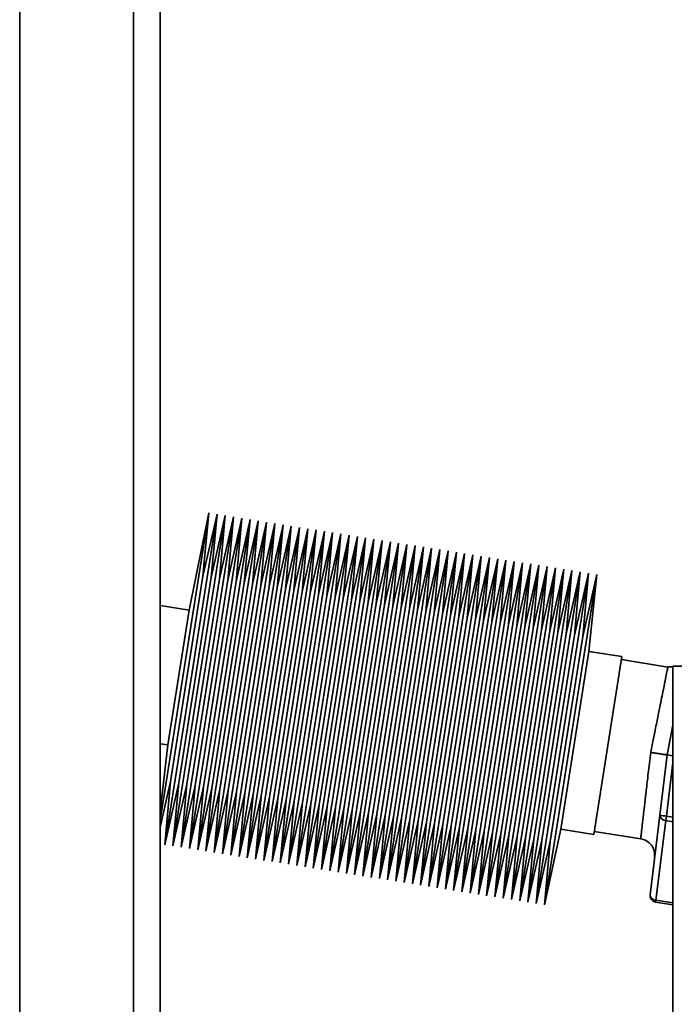
# Paper-space layout 'Blatt1' of a CAD drawing. Units: millimetres. Extents: x 0 to 59400, y 0 to 42000.
# Drawn here: x 36144 to 36340, y 34532 to 34826 of the extents above; entities that cross this region are included whole.
import ezdxf

# ---------------------------------------------------------------- set-up
doc = ezdxf.new("R2010")
doc.units = ezdxf.units.MM
doc.header["$LTSCALE"] = 100

psp = doc.layouts.new('Blatt1')

# ---------------------------------------------------------------- linework, layer by layer
at = {"color": 7, "linetype": 'Continuous', "lineweight": 35}
for p, q in [((36143.93, 35216.24), (36143.93, 34266.24)), ((36177.93, 35216.24), (36177.93, 34266.24)), ((36185.93, 35216.24), (36185.93, 34266.24)), ((36185.93, 34586.87), (36200.48, 34678.72)), ((36200.48, 34678.72), (36194.61, 34649.68)), ((36198.75, 34659.83), (36200.48, 34678.72)), ((36187.3, 34579.56), (36202.95, 34678.33)), ((36189.77, 34579.17), (36205.42, 34677.94)), ((36192.24, 34578.78), (36207.88, 34677.55)), ((36194.71, 34578.39), (36210.35, 34677.16)), ((36197.18, 34578), (36212.82, 34676.77)), ((36202.95, 34678.33), (36198.75, 34659.83)), ((36199.65, 34577.61), (36215.29, 34676.38)), ((36201.22, 34659.44), (36202.95, 34678.33)), ((36205.42, 34677.94), (36201.22, 34659.44)), ((36202.12, 34577.22), (36217.76, 34675.99)), ((36203.69, 34659.05), (36205.42, 34677.94)), ((36207.88, 34677.55), (36203.69, 34659.05)), ((36206.16, 34658.66), (36207.88, 34677.55)), ((36210.35, 34677.16), (36206.16, 34658.66)), ((36208.63, 34658.27), (36210.35, 34677.16)), ((36212.82, 34676.77), (36208.63, 34658.27)), ((36211.1, 34657.88), (36212.82, 34676.77)), ((36215.29, 34676.38), (36211.1, 34657.88)), ((36213.57, 34657.48), (36215.29, 34676.38)), ((36217.76, 34675.99), (36213.57, 34657.48)), ((36216.04, 34657.09), (36217.76, 34675.99)), ((36204.59, 34576.83), (36220.23, 34675.59)), ((36207.06, 34576.43), (36222.7, 34675.2)), ((36209.53, 34576.04), (36225.17, 34674.81)), ((36212, 34575.65), (36227.64, 34674.42)), ((36214.46, 34575.26), (36230.11, 34674.03)), ((36220.23, 34675.59), (36216.04, 34657.09)), ((36216.93, 34574.87), (36232.58, 34673.64)), ((36218.5, 34656.7), (36220.23, 34675.59)), ((36222.7, 34675.2), (36218.5, 34656.7)), ((36219.4, 34574.48), (36235.05, 34673.25)), ((36220.97, 34656.31), (36222.7, 34675.2)), ((36225.17, 34674.81), (36220.97, 34656.31)), ((36221.87, 34574.09), (36237.52, 34672.86)), ((36223.44, 34655.92), (36225.17, 34674.81)), ((36227.64, 34674.42), (36223.44, 34655.92)), ((36225.91, 34655.53), (36227.64, 34674.42)), ((36230.11, 34674.03), (36225.91, 34655.53)), ((36228.38, 34655.14), (36230.11, 34674.03)), ((36232.58, 34673.64), (36228.38, 34655.14)), ((36230.85, 34654.75), (36232.58, 34673.64)), ((36235.05, 34673.25), (36230.85, 34654.75)), ((36233.32, 34654.36), (36235.05, 34673.25)), ((36237.52, 34672.86), (36233.32, 34654.36)), ((36235.79, 34653.97), (36237.52, 34672.86)), ((36224.34, 34573.7), (36239.98, 34672.47)), ((36226.81, 34573.31), (36242.45, 34672.07)), ((36229.28, 34572.91), (36244.92, 34671.68)), ((36231.75, 34572.52), (36247.39, 34671.29)), ((36234.22, 34572.13), (36249.86, 34670.9)), ((36239.98, 34672.47), (36235.79, 34653.97)), ((36236.69, 34571.74), (36252.33, 34670.51)), ((36238.26, 34653.57), (36239.98, 34672.47)), ((36242.45, 34672.07), (36238.26, 34653.57)), ((36239.16, 34571.35), (36254.8, 34670.12)), ((36240.73, 34653.18), (36242.45, 34672.07)), ((36244.92, 34671.68), (36240.73, 34653.18)), ((36243.2, 34652.79), (36244.92, 34671.68)), ((36247.39, 34671.29), (36243.2, 34652.79)), ((36245.67, 34652.4), (36247.39, 34671.29)), ((36249.86, 34670.9), (36245.67, 34652.4)), ((36248.14, 34652.01), (36249.86, 34670.9)), ((36252.33, 34670.51), (36248.14, 34652.01)), ((36250.6, 34651.62), (36252.33, 34670.51)), ((36254.8, 34670.12), (36250.6, 34651.62)), ((36253.07, 34651.23), (36254.8, 34670.12)), ((36241.63, 34570.96), (36257.27, 34669.73)), ((36244.1, 34570.57), (36259.74, 34669.34)), ((36246.56, 34570.18), (36262.21, 34668.95)), ((36249.03, 34569.79), (36264.68, 34668.56)), ((36251.5, 34569.4), (36267.15, 34668.16)), ((36257.27, 34669.73), (36253.07, 34651.23)), ((36253.97, 34569), (36269.62, 34667.77)), ((36255.54, 34650.84), (36257.27, 34669.73)), ((36259.74, 34669.34), (36255.54, 34650.84)), ((36256.44, 34568.61), (36272.08, 34667.38)), ((36258.01, 34650.45), (36259.74, 34669.34)), ((36262.21, 34668.95), (36258.01, 34650.45)), ((36258.91, 34568.22), (36274.55, 34666.99)), ((36260.48, 34650.05), (36262.21, 34668.95)), ((36264.68, 34668.56), (36260.48, 34650.05)), ((36262.95, 34649.66), (36264.68, 34668.56)), ((36267.15, 34668.16), (36262.95, 34649.66)), ((36265.42, 34649.27), (36267.15, 34668.16)), ((36269.62, 34667.77), (36265.42, 34649.27)), ((36267.89, 34648.88), (36269.62, 34667.77)), ((36272.08, 34667.38), (36267.89, 34648.88)), ((36270.36, 34648.49), (36272.08, 34667.38)), ((36274.55, 34666.99), (36270.36, 34648.49)), ((36272.83, 34648.1), (36274.55, 34666.99)), ((36261.38, 34567.83), (36277.02, 34666.6)), ((36263.85, 34567.44), (36279.49, 34666.21)), ((36266.32, 34567.05), (36281.96, 34665.82)), ((36268.79, 34566.66), (36284.43, 34665.43)), ((36271.26, 34566.27), (36286.9, 34665.04)), ((36277.02, 34666.6), (36272.83, 34648.1)), ((36273.73, 34565.88), (36289.37, 34664.64)), ((36275.3, 34647.71), (36277.02, 34666.6)), ((36279.49, 34666.21), (36275.3, 34647.71)), ((36276.19, 34565.48), (36291.84, 34664.25)), ((36277.77, 34647.32), (36279.49, 34666.21)), ((36281.96, 34665.82), (36277.77, 34647.32)), ((36280.23, 34646.93), (36281.96, 34665.82)), ((36284.43, 34665.43), (36280.23, 34646.93)), ((36282.7, 34646.53), (36284.43, 34665.43)), ((36286.9, 34665.04), (36282.7, 34646.53)), ((36285.17, 34646.14), (36286.9, 34665.04)), ((36289.37, 34664.64), (36285.17, 34646.14)), ((36287.64, 34645.75), (36289.37, 34664.64)), ((36291.84, 34664.25), (36287.64, 34645.75)), ((36290.11, 34645.36), (36291.84, 34664.25)), ((36278.66, 34565.09), (36294.31, 34663.86)), ((36281.13, 34564.7), (36296.78, 34663.47)), ((36283.6, 34564.31), (36299.25, 34663.08)), ((36286.07, 34563.92), (36301.72, 34662.69)), ((36288.54, 34563.53), (36304.18, 34662.3)), ((36294.31, 34663.86), (36290.11, 34645.36)), ((36291.01, 34563.14), (36306.65, 34661.91)), ((36292.58, 34644.97), (36294.31, 34663.86)), ((36296.78, 34663.47), (36292.58, 34644.97)), ((36293.48, 34562.75), (36309.12, 34661.52)), ((36295.05, 34644.58), (36296.78, 34663.47)), ((36299.25, 34663.08), (36295.05, 34644.58)), ((36295.95, 34562.36), (36311.59, 34661.12)), ((36297.52, 34644.19), (36299.25, 34663.08)), ((36301.72, 34662.69), (36297.52, 34644.19)), ((36299.99, 34643.8), (36301.72, 34662.69)), ((36304.18, 34662.3), (36299.99, 34643.8)), ((36302.46, 34643.41), (36304.18, 34662.3)), ((36306.65, 34661.91), (36302.46, 34643.41)), ((36304.93, 34643.01), (36306.65, 34661.91)), ((36309.12, 34661.52), (36304.93, 34643.01)), ((36307.4, 34642.62), (36309.12, 34661.52)), ((36311.59, 34661.12), (36307.4, 34642.62)), ((36309.87, 34642.23), (36311.59, 34661.12)), ((36189.03, 34598.46), (36198.75, 34659.83)), ((36191.5, 34598.06), (36201.22, 34659.44)), ((36193.97, 34597.67), (36203.69, 34659.05)), ((36196.44, 34597.28), (36206.16, 34658.66)), ((36198.91, 34596.89), (36208.63, 34658.27)), ((36298.42, 34561.96), (36314.06, 34660.73)), ((36300.89, 34561.57), (36316.53, 34660.34)), ((36314.06, 34660.73), (36309.87, 34642.23)), ((36312.33, 34641.84), (36314.06, 34660.73)), ((36316.53, 34660.34), (36312.33, 34641.84)), ((36314.15, 34637.33), (36316.53, 34660.34)), ((36201.38, 34596.5), (36211.1, 34657.88)), ((36203.84, 34596.11), (36213.57, 34657.48)), ((36206.31, 34595.72), (36216.04, 34657.09)), ((36208.78, 34595.33), (36218.5, 34656.7)), ((36211.25, 34594.94), (36220.97, 34656.31)), ((36213.72, 34594.54), (36223.44, 34655.92)), ((36216.19, 34594.15), (36225.91, 34655.53)), ((36218.66, 34593.76), (36228.38, 34655.14)), ((36221.13, 34593.37), (36230.85, 34654.75)), ((36223.6, 34592.98), (36233.32, 34654.36)), ((36226.07, 34592.59), (36235.79, 34653.97)), ((36228.54, 34592.2), (36238.26, 34653.57)), ((36231.01, 34591.81), (36240.73, 34653.18)), ((36233.48, 34591.42), (36243.2, 34652.79)), ((36235.94, 34591.02), (36245.67, 34652.4)), ((36194.61, 34649.68), (36185.93, 34651.06)), ((36194.61, 34649.68), (36191.42, 34629.53)), ((36238.41, 34590.63), (36248.14, 34652.01)), ((36240.88, 34590.24), (36250.6, 34651.62)), ((36243.35, 34589.85), (36253.07, 34651.23)), ((36245.82, 34589.46), (36255.54, 34650.84)), ((36248.29, 34589.07), (36258.01, 34650.45)), ((36250.76, 34588.68), (36260.48, 34650.05)), ((36253.23, 34588.29), (36262.95, 34649.66)), ((36255.7, 34587.9), (36265.42, 34649.27)), ((36258.17, 34587.5), (36267.89, 34648.88)), ((36260.64, 34587.11), (36270.36, 34648.49)), ((36263.11, 34586.72), (36272.83, 34648.1)), ((36265.58, 34586.33), (36275.3, 34647.71)), ((36268.04, 34585.94), (36277.77, 34647.32)), ((36270.51, 34585.55), (36280.23, 34646.93)), ((36272.98, 34585.16), (36282.7, 34646.53)), ((36275.45, 34584.77), (36285.17, 34646.14)), ((36277.92, 34584.38), (36287.64, 34645.75)), ((36280.39, 34583.99), (36290.11, 34645.36)), ((36282.86, 34583.59), (36292.58, 34644.97)), ((36285.33, 34583.2), (36295.05, 34644.58)), ((36287.8, 34582.81), (36297.52, 34644.19)), ((36290.27, 34582.42), (36299.99, 34643.8)), ((36292.74, 34582.03), (36302.46, 34643.41)), ((36295.21, 34581.64), (36304.93, 34643.01)), ((36297.68, 34581.25), (36307.4, 34642.62)), ((36300.14, 34580.86), (36309.87, 34642.23)), ((36302.61, 34580.47), (36312.33, 34641.84)), ((36314.15, 34637.33), (36309.94, 34610.76)), ((36324.03, 34635.77), (36314.15, 34637.33)), ((36324.03, 34635.77), (36319.82, 34609.2)), ((36337.82, 34632.67), (36323.89, 34634.88)), ((36339.33, 34632.72), (36337.79, 34632.68)), ((36339.33, 34632.94), (36339.33, 34432.94)), ((36379.33, 34632.94), (36339.33, 34632.94)), ((36191.42, 34629.53), (36188.23, 34609.39)), ((36337.6, 34606.38), (36339.33, 34615.28)), ((36185.93, 34609.75), (36188.23, 34609.39)), ((36188.23, 34609.39), (36185.93, 34589.45)), ((36309.94, 34610.76), (36305.74, 34584.19)), ((36319.82, 34609.2), (36315.61, 34582.63)), ((36335.39, 34588.41), (36337.6, 34606.38)), ((36339.33, 34606.11), (36337.6, 34606.38)), ((36339.33, 34604.08), (36337.37, 34588.1)), ((36185.93, 34584.78), (36189.03, 34598.46)), ((36189.03, 34598.46), (36187.3, 34579.56)), ((36187.3, 34579.56), (36191.5, 34598.06)), ((36191.5, 34598.06), (36189.77, 34579.17)), ((36189.77, 34579.17), (36193.97, 34597.67)), ((36193.97, 34597.67), (36192.24, 34578.78)), ((36192.24, 34578.78), (36196.44, 34597.28)), ((36196.44, 34597.28), (36194.71, 34578.39)), ((36194.71, 34578.39), (36198.91, 34596.89)), ((36198.91, 34596.89), (36197.18, 34578)), ((36197.18, 34578), (36201.38, 34596.5)), ((36201.38, 34596.5), (36199.65, 34577.61)), ((36199.65, 34577.61), (36203.84, 34596.11)), ((36203.84, 34596.11), (36202.12, 34577.22)), ((36202.12, 34577.22), (36206.31, 34595.72)), ((36206.31, 34595.72), (36204.59, 34576.83)), ((36204.59, 34576.83), (36208.78, 34595.33)), ((36208.78, 34595.33), (36207.06, 34576.43)), ((36207.06, 34576.43), (36211.25, 34594.94)), ((36211.25, 34594.94), (36209.53, 34576.04)), ((36209.53, 34576.04), (36213.72, 34594.54)), ((36213.72, 34594.54), (36212, 34575.65)), ((36212, 34575.65), (36216.19, 34594.15)), ((36216.19, 34594.15), (36214.46, 34575.26)), ((36214.46, 34575.26), (36218.66, 34593.76)), ((36218.66, 34593.76), (36216.93, 34574.87)), ((36216.93, 34574.87), (36221.13, 34593.37)), ((36221.13, 34593.37), (36219.4, 34574.48)), ((36219.4, 34574.48), (36223.6, 34592.98)), ((36223.6, 34592.98), (36221.87, 34574.09)), ((36221.87, 34574.09), (36226.07, 34592.59)), ((36226.07, 34592.59), (36224.34, 34573.7)), ((36224.34, 34573.7), (36228.54, 34592.2)), ((36228.54, 34592.2), (36226.81, 34573.31)), ((36226.81, 34573.31), (36231.01, 34591.81)), ((36231.01, 34591.81), (36229.28, 34572.91)), ((36229.28, 34572.91), (36233.48, 34591.42)), ((36233.48, 34591.42), (36231.75, 34572.52)), ((36231.75, 34572.52), (36235.94, 34591.02)), ((36235.94, 34591.02), (36234.22, 34572.13)), ((36234.22, 34572.13), (36238.41, 34590.63)), ((36238.41, 34590.63), (36236.69, 34571.74)), ((36236.69, 34571.74), (36240.88, 34590.24)), ((36240.88, 34590.24), (36239.16, 34571.35)), ((36239.16, 34571.35), (36243.35, 34589.85)), ((36243.35, 34589.85), (36241.63, 34570.96)), ((36241.63, 34570.96), (36245.82, 34589.46)), ((36245.82, 34589.46), (36244.1, 34570.57)), ((36244.1, 34570.57), (36248.29, 34589.07)), ((36248.29, 34589.07), (36246.56, 34570.18)), ((36246.56, 34570.18), (36250.76, 34588.68)), ((36250.76, 34588.68), (36249.03, 34569.79)), ((36249.03, 34569.79), (36253.23, 34588.29)), ((36253.23, 34588.29), (36251.5, 34569.4)), ((36251.5, 34569.4), (36255.7, 34587.9)), ((36255.7, 34587.9), (36253.97, 34569)), ((36253.97, 34569), (36258.17, 34587.5)), ((36258.17, 34587.5), (36256.44, 34568.61)), ((36332.47, 34564.6), (36335.39, 34588.41)), ((36337.37, 34588.1), (36337.16, 34586.77)), ((36337.37, 34588.1), (36339.33, 34587.78)), ((36256.44, 34568.61), (36260.64, 34587.11)), ((36260.64, 34587.11), (36258.91, 34568.22)), ((36258.91, 34568.22), (36263.11, 34586.72)), ((36263.11, 34586.72), (36261.38, 34567.83)), ((36261.38, 34567.83), (36265.58, 34586.33)), ((36265.58, 34586.33), (36263.85, 34567.44)), ((36263.85, 34567.44), (36268.04, 34585.94)), ((36268.04, 34585.94), (36266.32, 34567.05)), ((36266.32, 34567.05), (36270.51, 34585.55)), ((36270.51, 34585.55), (36268.79, 34566.66)), ((36268.79, 34566.66), (36272.98, 34585.16)), ((36272.98, 34585.16), (36271.26, 34566.27)), ((36271.26, 34566.27), (36275.45, 34584.77)), ((36275.45, 34584.77), (36273.73, 34565.88)), ((36337.16, 34586.77), (36334.23, 34562.96)), ((36339.33, 34586.42), (36337.16, 34586.77)), ((36273.73, 34565.88), (36277.92, 34584.38)), ((36277.92, 34584.38), (36276.19, 34565.48)), ((36276.19, 34565.48), (36280.39, 34583.99)), ((36280.39, 34583.99), (36278.66, 34565.09)), ((36278.66, 34565.09), (36282.86, 34583.59)), ((36282.86, 34583.59), (36281.13, 34564.7)), ((36281.13, 34564.7), (36285.33, 34583.2)), ((36285.33, 34583.2), (36283.6, 34564.31)), ((36283.6, 34564.31), (36287.8, 34582.81)), ((36287.8, 34582.81), (36286.07, 34563.92)), ((36286.07, 34563.92), (36290.27, 34582.42)), ((36290.27, 34582.42), (36288.54, 34563.53)), ((36288.54, 34563.53), (36292.74, 34582.03)), ((36292.74, 34582.03), (36291.01, 34563.14)), ((36291.01, 34563.14), (36295.21, 34581.64)), ((36295.21, 34581.64), (36293.48, 34562.75)), ((36300.89, 34561.57), (36305.74, 34584.19)), ((36305.74, 34584.19), (36315.61, 34582.63)), ((36315.75, 34583.52), (36329.69, 34581.31)), ((36293.48, 34562.75), (36297.68, 34581.25)), ((36297.68, 34581.25), (36295.95, 34562.36)), ((36295.95, 34562.36), (36300.14, 34580.86)), ((36300.14, 34580.86), (36298.42, 34561.96)), ((36298.42, 34561.96), (36302.61, 34580.47)), ((36302.61, 34580.47), (36300.89, 34561.57)), ((36334.23, 34562.96), (36334.14, 34562.38)), ((36339.33, 34561.56), (36334.14, 34562.38)), ((36334.23, 34562.96), (36339.33, 34562.15))]:
    psp.add_line(p, q, dxfattribs=at)
for centre, radius, start, end in [((36338.62, 34602.41), 14.37, 257.0129, 264.9871), ((36337.16, 34588.54), 1.77, 184.1548, 269.9943), ((36334.45, 34564.36), 2, 173, 261), ((36334.23, 34564.73), 1.77, 184.1548, 269.9943)]:
    psp.add_arc(centre, radius, start, end, dxfattribs=at)
for points, knots in [([(36332.66, 34607.16), (36332.87, 34608.22), (36333.27, 34610.23), (36333.84, 34613.05), (36334.34, 34615.51), (36334.79, 34617.78), (36335.28, 34620.21), (36335.8, 34622.76), (36336.4, 34625.74), (36336.98, 34628.61), (36337.45, 34630.96), (36337.74, 34632.41), (36337.78, 34632.59), (36337.79, 34632.68)], [0, 0, 0, 0, 0.0791817, 0.1506956, 0.2145393, 0.2707104, 0.3336557, 0.4194002, 0.5004024, 0.630439, 0.7570469, 0.8802319, 1, 1, 1, 1]), ([(36329.66, 34581.32), (36329.67, 34581.4), (36329.69, 34581.58), (36329.86, 34583.05), (36330.06, 34584.82), (36330.24, 34586.29), (36330.33, 34587.1), (36330.43, 34587.96), (36330.6, 34589.46), (36330.89, 34591.96), (36331.26, 34595.16), (36331.62, 34598.27), (36331.94, 34600.99), (36332.29, 34603.99), (36332.53, 34606.08), (36332.66, 34607.16)], [0, 0, 0, 0, 0.119753, 0.242926, 0.369525, 0.401762, 0.434215, 0.466883, 0.499767, 0.594844, 0.709848, 0.774899, 0.844942, 0.919976, 1, 1, 1, 1]), ([(36332.66, 34607.16), (36333.12, 34607.09), (36333.96, 34606.96), (36335.16, 34606.76), (36336.34, 34606.58), (36337.38, 34606.42), (36337.52, 34606.39), (36337.6, 34606.38)], [0, 0, 0, 0, 0.177545, 0.325688, 0.500991, 0.749707, 1, 1, 1, 1]), ([(36329.66, 34581.32), (36330.26, 34581.15), (36331.5, 34580.82), (36332.97, 34579.46), (36333.87, 34577.67), (36333.85, 34576.39), (36333.84, 34575.77)], [0, 0, 0, 0, 0.240554, 0.5, 0.759446, 1, 1, 1, 1])]:
    psp.add_open_spline(points, degree=3, knots=knots, dxfattribs=at)

doc.saveas('drawing.dxf')
